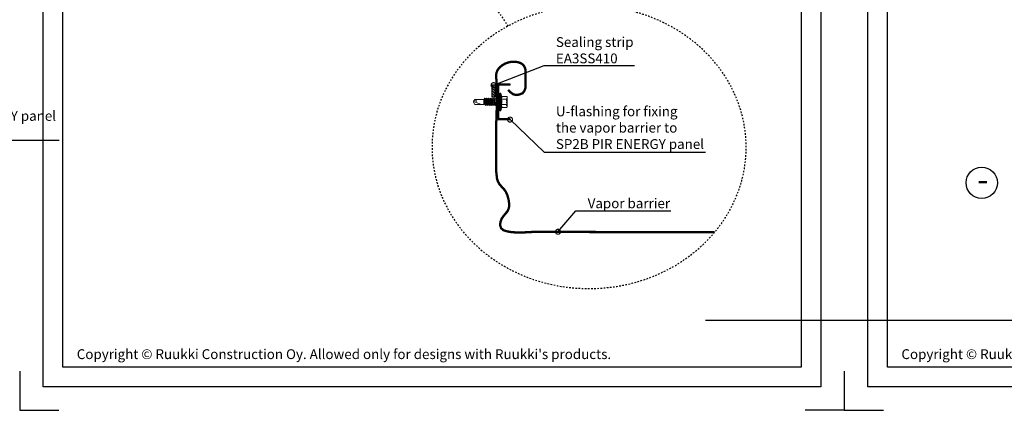
# Model space of a CAD drawing. Units: millimetres. Extents: x -175 to 14402, y -7911 to 6.
# Drawn here: x 1044 to 2298, y -7911 to -7414 of the extents above; entities that cross this region are included whole.
import ezdxf
from ezdxf import colors
from ezdxf.entities.mleader import LeaderData, LeaderLine
from ezdxf.enums import TextEntityAlignment as Align
from ezdxf.math import Vec2, Vec3

# ---------------------------------------------------------------- set-up
doc = ezdxf.new("R2010")
doc.units = ezdxf.units.MM
for name, pattern in [('DOT', [0.25, 0, -0.25]), ('KEEL', [1, 0.5, -0.5]), ('PKEL', [5, 2, -1.5, 0, -1.5])]:
    doc.linetypes.add(name, pattern=pattern)
doc.layers.get('0').update_dxf_attribs({"color": 1})
for name, color, linetype in [('RUUKKI', 7, 'Continuous'), ('S-1', 2, 'Continuous'), ('S-2_EN', 7, 'Continuous'), ('S-CONNECTORS', 7, 'Continuous'), ('S-FRAME', 4, 'Continuous'), ('S-MATERIALS', 2, 'Continuous'), ('S-ROOF', 7, 'Continuous'), ('S-TEXT', 4, 'Continuous')]:
    doc.layers.add(name, color=color, linetype=linetype)
doc.styles.add('arial', font='arial.ttf')
doc.styles.get("Standard").update_dxf_attribs({"font": 'arial.ttf'})

# ---------------------------------------------------------------- blocks, each defined once
blk = doc.blocks.new('title_block_en')
at = {"linetype": 'Continuous'}
for points in [[(0, 284.9999928749999), (197.999995049996, 284.9999928749999), (197.999995049996, 0), (0, 0)], [(4.99999987499632, 279.9999929999999), (192.999995174996, 279.9999929999999), (192.999995174996, 4.999999874999958), (4.99999987499632, 4.999999874999958)]]:
    blk.add_lwpolyline(points, close=True, dxfattribs=at)
for points in [[(-6.000002475002023, 3.999996437499931), (-6.00000247500202, -6.000003562500069), (3.99999752499798, -6.000003562500069)], [(203.999997524998, 3.999996437499931), (203.999997524998, -6.000003562500069), (193.999997524998, -6.000003562500069)]]:
    blk.add_lwpolyline(points)
blk.add_text("Copyright © Ruukki Construction Oy. Allowed only for designs with Ruukki's products.", height=2.5).set_placement((8.537122781041944, 7.046613646218248))
for tag, p, height in [('DRAWING_CONTENT_1', (100.7997006315163, 268.8201739197966), 3), ('DRAWING_CONTENT_2', (100.7997006315163, 263.1977319006969), 3), ('DRAWING_CONTENT_3', (100.7997006315163, 257.5752898815972), 3), ('DATE', (18.01893973123606, 248.9282548789552), 2.5), ('REV_DATE', (65.0189385562353, 248.9282548789552), 2.5), ('WORK_NR', (101.074753786007, 246.6494970690992), 2.5), ('DRAWING_NR', (146.9999963499959, 246.6494970690992), 2.5), ('REV', (65.0189385562353, 241.9282550539551), 2.5), ('SCALE', (18.01893973123606, 234.9282552289551), 2.5), ('BUILDING', (65.0189385562353, 234.9282552289551), 2.5), ('FILE_NR', (147.3981253141146, 234.9224530126262), 2.5)]:
    blk.add_attdef(tag, p, '', height=height)
blk = doc.blocks.new('_DotSmall')
at = {"color": 0, "linetype": 'ByBlock', "const_width": 0.5}
blk.add_lwpolyline([(-0.0625, 0, 1), (0.0625, 0, 1)], format="xyb", close=True, dxfattribs=at)
blk = doc.blocks.new('A$C6212635A')
at = {"layer": 'RUUKKI', "color": 7, "linetype": 'Continuous', "lineweight": 5}
for p, q in [((-6.624934238068818, 4.821077666916608), (-6.624934238068818, 2.913077666915342)), ((-6.624934238068818, 2.913077666915342), (-6.624934238068818, 0.6050776669162587)), ((-6.624934238068818, 0.6050776669162587), (-6.624934238068818, -1.702922333084643)), ((-6.624934238068818, 0.6050776669162587), (-6.624934238068818, -1.702922333084643)), ((-6.224934238067362, 5.221077666916244), (-2.076754238070862, 5.221077666916244)), ((-6.224934238067362, 2.913077666915342), (-1.724934238067362, 2.913077666915342)), ((-1.994614238064969, 5.605796666915921), (-1.324934238065907, 8.105077666916259)), ((-1.324934238065907, 8.105077666916259), (-0.8249342380659073, 8.105077666916259)), ((-1.324934238065907, 8.105077666916259), (-1.324934238065907, -6.894922333083741)), ((-0.8249342380659073, 8.105077666916259), (-0.8249342380659073, -6.894922333083741)), ((-0.8249342380659073, 8.105077666916259), (-0.2249342380673625, 7.758666666915815)), ((-0.2249342380673625, 7.758666666915815), (-0.2249342380673625, -6.548512333083636)), ((0.1193197619359125, 3.105077666916259), (2.475065761929727, 3.105077666916259)), ((2.475065761929727, 3.105077666916259), (2.85034276193619, 3.755077666915895)), ((2.475065761929727, 3.105077666916259), (2.522842761929496, 0.6050776669162587)), ((2.522842761929496, 0.6050776669162587), (2.85034276193619, 3.755077666915895)), ((2.522842761929496, 0.6050776669162587), (2.990342761935608, 3.755077666915895)), ((2.522842761929496, 0.6050776669162587), (3.365620761935133, 3.105077666916259)), ((2.85034276193619, 3.755077666915895), (2.990342761935608, 3.755077666915895)), ((2.990342761935608, 3.755077666915895), (3.365620761935133, 3.105077666916259)), ((3.270065761935257, -1.894922333083741), (4.065065761933511, 3.105077666916259)), ((3.365620761935133, 3.105077666916259), (4.065065761933511, 3.105077666916259)), ((3.645342761934444, -2.544922333083377), (4.440342761932698, 3.755077666915895)), ((3.785342761933862, -2.544922333083377), (4.580342761932116, 3.755077666915895)), ((4.065065761933511, 3.105077666916259), (4.440342761932698, 3.755077666915895)), ((4.160620761933387, -1.894922333083741), (4.955620761931641, 3.105077666916259)), ((4.440342761932698, 3.755077666915895), (4.580342761932116, 3.755077666915895)), ((4.580342761932116, 3.755077666915895), (4.955620761931641, 3.105077666916259)), ((4.860065761931764, -1.894922333083741), (5.655065761930018, 3.105077666916259)), ((4.955620761931641, 3.105077666916259), (5.655065761930018, 3.105077666916259)), ((5.235342761930951, -2.544922333083377), (6.030342761929205, 3.755077666915895)), ((5.375342761930369, -2.544922333083377), (6.170342761935899, 3.755077666915895)), ((5.655065761930018, 3.105077666916259), (6.030342761929205, 3.755077666915895)), ((5.750620761929895, -1.894922333083741), (6.545620761935425, 3.105077666916259)), ((6.030342761929205, 3.755077666915895), (6.170342761935899, 3.755077666915895)), ((6.170342761935899, 3.755077666915895), (6.545620761935425, 3.105077666916259)), ((6.450065761935548, -1.894922333083741), (7.245065761933802, 3.105077666916259)), ((6.545620761935425, 3.105077666916259), (7.245065761933802, 3.105077666916259)), ((6.825342761934735, -2.544922333083377), (7.620342761932989, 3.755077666915895)), ((6.965342761934153, -2.544922333083377), (7.760342761932407, 3.755077666915895)), ((7.245065761933802, 3.105077666916259), (7.620342761932989, 3.755077666915895)), ((7.340620761933678, -1.894922333083741), (8.135620761931932, 3.105077666916259)), ((7.620342761932989, 3.755077666915895), (7.760342761932407, 3.755077666915895)), ((7.760342761932407, 3.755077666915895), (8.135620761931932, 3.105077666916259)), ((8.040065761932055, -1.894922333083741), (8.83506576193031, 3.105077666916259)), ((8.135620761931932, 3.105077666916259), (8.83506576193031, 3.105077666916259)), ((8.415342761931242, -2.544922333083377), (9.210342761929496, 3.755077666915895)), ((8.55534276193066, -2.544922333083377), (9.35034276193619, 3.755077666915895)), ((8.83506576193031, 3.105077666916259), (9.210342761929496, 3.755077666915895)), ((8.930620761930186, -1.894922333083741), (9.725620761935716, 3.105077666916259)), ((9.210342761929496, 3.755077666915895), (9.35034276193619, 3.755077666915895)), ((9.35034276193619, 3.755077666915895), (9.725620761935716, 3.105077666916259)), ((9.630065761935839, -1.894922333083741), (10.42506576193409, 3.105077666916259)), ((9.725620761935716, 3.105077666916259), (10.42506576193409, 3.105077666916259)), ((10.00534276193503, -2.544922333083377), (10.80034276193328, 3.755077666915895)), ((10.14534276193444, -2.544922333083377), (10.9403427619327, 3.755077666915895)), ((10.42506576193409, 3.105077666916259), (10.80034276193328, 3.755077666915895)), ((10.52062076193397, -1.894922333083741), (11.31562076193222, 3.105077666916259)), ((10.80034276193328, 3.755077666915895), (10.9403427619327, 3.755077666915895)), ((10.9403427619327, 3.755077666915895), (11.31562076193222, 3.105077666916259)), ((11.22006576193235, -1.894922333083741), (12.0150657619306, 3.105077666916259)), ((11.31562076193222, 3.105077666916259), (12.0150657619306, 3.105077666916259)), ((11.59534276193153, -2.544922333083377), (12.39034276192979, 3.755077666915895)), ((11.73534276193095, -2.544922333083377), (12.53034276192921, 3.755077666915895)), ((12.0150657619306, 3.105077666916259), (12.39034276192979, 3.755077666915895)), ((12.11062076193048, -1.894922333083741), (12.87244276193087, 2.896408666916614)), ((12.39034276192979, 3.755077666915895), (12.53034276192921, 3.755077666915895)), ((12.53034276192921, 3.755077666915895), (12.90562076193601, 3.105077666916259)), ((12.87244276193087, 2.896408666916614), (12.90562076193601, 3.105077666916259)), ((12.87244276193087, 2.896408666916614), (13.27506576193264, 2.755077666915895)), ((13.27506576193264, 2.755077666915895), (20.77606776192988, 2.755077666915895)), ((13.27506576193264, 2.755077666915895), (13.27506576193264, -1.544922333083377)), ((15.02506576193264, -1.544922333083377), (21.77506576193264, 0.8050776669169863)), ((20.77606776192988, 2.755077666915895), (21.77506576193264, 0.8050776669169863)), ((20.77606776192988, -1.544922333083377), (21.77506576193264, 0.4050776669155312)), ((21.77506576193264, 0.8145176669167995), (21.77506576193264, 0.3956366669153795)), ((21.77506576193264, 0.8050776669169863), (21.77506576193264, 0.4050776669155312)), ((-6.624934238068818, -1.702922333084643), (-6.624934238068818, -3.61092233308409)), ((-6.624934238068818, -1.702922333084643), (-6.624934238068818, -3.61092233308409)), ((-6.224934238067362, -1.702922333084643), (-1.724934238067362, -1.702922333084643)), ((-6.224934238067362, -4.010922333083727), (-2.076754238070862, -4.010922333083727)), ((-1.994614238064969, -4.395642333083742), (-1.324934238065907, -6.894922333083741)), ((-1.324934238065907, -6.894922333083741), (-0.8249342380659073, -6.894922333083741)), ((-0.8249342380659073, -6.894922333083741), (-0.2249342380673625, -6.548512333083636)), ((0.1193197619359125, -1.894922333083741), (3.270065761935257, -1.894922333083741)), ((3.270065761935257, -1.894922333083741), (3.645342761934444, -2.544922333083377)), ((3.645342761934444, -2.544922333083377), (3.785342761933862, -2.544922333083377)), ((3.785342761933862, -2.544922333083377), (4.160620761933387, -1.894922333083741)), ((4.160620761933387, -1.894922333083741), (4.860065761931764, -1.894922333083741)), ((4.860065761931764, -1.894922333083741), (5.235342761930951, -2.544922333083377)), ((5.235342761930951, -2.544922333083377), (5.375342761930369, -2.544922333083377)), ((5.375342761930369, -2.544922333083377), (5.750620761929895, -1.894922333083741)), ((5.750620761929895, -1.894922333083741), (6.450065761935548, -1.894922333083741)), ((6.450065761935548, -1.894922333083741), (6.825342761934735, -2.544922333083377)), ((6.825342761934735, -2.544922333083377), (6.965342761934153, -2.544922333083377)), ((6.965342761934153, -2.544922333083377), (7.340620761933678, -1.894922333083741)), ((7.340620761933678, -1.894922333083741), (8.040065761932055, -1.894922333083741)), ((8.040065761932055, -1.894922333083741), (8.415342761931242, -2.544922333083377)), ((8.415342761931242, -2.544922333083377), (8.55534276193066, -2.544922333083377)), ((8.55534276193066, -2.544922333083377), (8.930620761930186, -1.894922333083741)), ((8.930620761930186, -1.894922333083741), (9.630065761935839, -1.894922333083741)), ((9.630065761935839, -1.894922333083741), (10.00534276193503, -2.544922333083377)), ((10.00534276193503, -2.544922333083377), (10.14534276193444, -2.544922333083377)), ((10.14534276193444, -2.544922333083377), (10.52062076193397, -1.894922333083741)), ((10.52062076193397, -1.894922333083741), (11.22006576193235, -1.894922333083741)), ((11.22006576193235, -1.894922333083741), (11.59534276193153, -2.544922333083377)), ((11.59534276193153, -2.544922333083377), (11.73534276193095, -2.544922333083377)), ((11.73534276193095, -2.544922333083377), (12.11062076193048, -1.894922333083741)), ((12.11062076193048, -1.894922333083741), (12.277992761934, -1.894922333083741)), ((12.277992761934, -1.894922333083741), (13.27506576193264, -1.544922333083377)), ((13.27506576193264, -1.544922333083377), (20.77606776192988, -1.544922333083377))]:
    blk.add_line(p, q, dxfattribs=at)
at = {"layer": 'RUUKKI', "color": 7, "linetype": 'DOT', "lineweight": 5}
for p, q in [((-6.624934238068818, 3.605077666916259), (-6.124934238068818, 3.561337666915279)), ((-6.124934238068818, 3.561337666915279), (-6.124934238068818, 0.6050776669162587)), ((-6.124934238068818, 0.6050776669162587), (-6.124934238068818, -2.35118233308458)), ((-6.624934238068818, -2.394922333083741), (-6.124934238068818, -2.35118233308458))]:
    blk.add_line(p, q, dxfattribs=at)
at = {"layer": 'RUUKKI', "color": 7, "linetype": 'Continuous', "lineweight": 5}
for centre, radius, start, end in [((-6.224934238067362, 4.821077666916608), 0.4, 90, 180), ((-6.224934238067362, 3.313077666916797), 0.4, 180, 270), ((-6.224934238067362, 2.513077666915706), 0.4, 90, 180), ((1.699655761934991, 4.615919666915943), 3.824591, 165.0000000000325, 206.4383900000443), ((4.733645761931257, 0.6050776669162587), 6.85858, 160.3354429999776, 199.6645570000224), ((0.1193197619359125, 4.105077666916259), 1, 249.8636969998949, 270), ((21.12728376193263, 1.27083166691591), 1.525233, 103.3129950000779, 224.5380500002256), ((-6.224934238067362, -1.302922333083188), 0.4, 180, 270), ((-6.224934238067362, -2.10292233308428), 0.4, 90, 180), ((-6.224934238067362, -3.61092233308409), 0.4, 180, 270), ((1.699655761934991, -3.405765333083764), 3.824591, 153.5616099999557, 194.9999999999675), ((0.1193197619359125, -2.894922333083741), 1, 90, 110.1363030001051)]:
    blk.add_arc(centre, radius, start, end, dxfattribs=at)
blk = doc.blocks.new('302')
at = {"layer": 'S-MATERIALS'}
h = blk.add_hatch(dxfattribs=at)
h.set_pattern_fill('ANSI31', color=256, scale=0.5, style=0)
h.set_pattern_definition([(45, (0, -3), (-1.122532015133644, 1.122532015133644), [])])
h.paths.add_polyline_path([(0, -3), (0, 0), (-10, 0), (-10, -3)])
blk.add_lwpolyline([(0, -3), (0, 0), (-10, 0), (-10, -3)], close=True)

msp = doc.modelspace()

# ---------------------------------------------------------------- linework, layer by layer
at = {"layer": 'RUUKKI', "color": 0}
msp.add_circle((2268.999999255703, -7621.392637792315), 20.0000100188741, dxfattribs=at)
at = {"layer": 'S-1', "color": 2, "const_width": 3}
msp.add_lwpolyline([(1665.958178037542, -7502.973760743557), (1669.043417667988, -7506.184328001614), (1672.365634911424, -7508.629876189155), (1676.147902409117, -7509.574145306197), (1680.295665722012, -7508.937810137207), (1684.397975196066, -7507.295875384473), (1686.712178796625, -7504.193385721027), (1688.117488550598, -7500.182002210992), (1688.117488550598, -7480.32100909975), (1687.781660182299, -7476.063908037048), (1685.832654022951, -7472.062675980621), (1682.756165219141, -7469.344756276588), (1678.843359760248, -7467.868357965223), (1674.705714493989, -7467.197728385389), (1670.490828643639, -7467.275758684446), (1666.344069210755, -7468.043783144932), (1662.384561932367, -7469.463624424991), (1658.713588367934, -7471.511037370075), (1655.433332020536, -7474.161755464699), (1652.757888281601, -7477.36560132274), (1651.100279000566, -7481.026257265591), (1650.646133279791, -7485.027196645468), (1650.87883701925, -7489.208126229486), (1651.177082822741, -7493.406130134282), (1651.292418242933, -7497.559029919118), (1651.319168985758, -7501.697258367437), (1651.342657567384, -7505.847080851273), (1651.371406299065, -7510.00788644861), (1651.396993557498, -7514.173134693779), (1651.410999338853, -7518.336296647575), (1651.405417901465, -7522.493791855683), (1651.373205311357, -7526.648885469437), (1651.307453796596, -7530.805811764959), (1651.201255585254, -7534.968805018379), (1651.049131079604, -7539.141754210062), (1650.872818913203, -7543.321967652694), (1650.718473183354, -7547.500850628317), (1650.633113532101, -7551.669599152531), (1650.734087742182, -7606.887571989369), (1651.760587242638, -7616.033200114929), (1652.888060953176, -7619.584797083701), (1655.08274186401, -7623.459687127967), (1657.871987696254, -7626.561286928868), (1660.673980018431, -7629.487565116006), (1662.97743925576, -7632.789754591052), (1664.705372461424, -7636.55703717023), (1665.980575916796, -7640.666032680064), (1666.900517882336, -7644.984764309888), (1667.309427259285, -7649.309551992164), (1666.910420888952, -7653.396760597431), (1665.420497712977, -7657.013081586797), (1662.981701162088, -7660.221978815706), (1660.204508153959, -7663.413983378655), (1657.723508428398, -7666.996462301749), (1656.125574252866, -7671.210647441149), (1655.776735193024, -7675.528875361423), (1656.97917636146, -7679.201199078913), (1659.888158880827, -7681.637933876123), (1663.933809799807, -7683.040502440298), (1668.331169291875, -7683.849999591258), (1672.630043472098, -7684.34611723567), (1676.82375036543, -7684.594663740595), (1680.936125468183, -7684.646730427966), (1684.991004276654, -7684.55340861971), (1689.012222287151, -7684.365789637758), (1693.023614995979, -7684.134964804039), (1697.049017899444, -7683.912025440485), (1701.112266493853, -7683.748062869024), (1705.231498213049, -7683.682932790657), (1709.390136251001, -7683.688040263221), (1713.560199822696, -7683.71207595322), (1717.731133804061, -7683.735709869016), (1721.902781049902, -7683.758696189695), (1726.075122883271, -7683.781043235237), (1730.24814062721, -7683.802759325613), (1734.421815604769, -7683.823852780796), (1738.596129138999, -7683.844331920768), (1742.77106255295, -7683.864205065501), (1746.946597169664, -7683.883480534966), (1751.122714312195, -7683.902166649144), (1755.299395303588, -7683.920271728009), (1759.476621466893, -7683.937804091532), (1763.654374125159, -7683.954772059694), (1767.832634601436, -7683.971183952465), (1772.011384218768, -7683.987048089823), (1776.190604300206, -7684.002372791742), (1780.370276168795, -7684.017166378196), (1784.550381147593, -7684.031437169167), (1788.730900559639, -7684.04519348462), (1792.911815727985, -7684.058443644536), (1797.093107975678, -7684.07119596889), (1801.274758625769, -7684.083458777658), (1805.456749001304, -7684.09524039081), (1809.639060425335, -7684.106549128327), (1813.821674220904, -7684.117393310179), (1818.004571711064, -7684.127781256347), (1822.187734218866, -7684.137721286804), (1826.371143067351, -7684.147221721521), (1830.554779579573, -7684.156290880476), (1834.73862507858, -7684.164937083645), (1838.92266088742, -7684.173168651004), (1843.10686832914, -7684.180993902527), (1847.291228726789, -7684.188421158186), (1851.475723403417, -7684.19545873796), (1855.660333682069, -7684.202114961824), (1859.8450408858, -7684.208398149752), (1864.029826337653, -7684.214316621718), (1868.214671360673, -7684.2198786977), (1872.399557277919, -7684.225092697671), (1876.584465412431, -7684.229966941607), (1880.76937708726, -7684.234509749483), (1884.954273625453, -7684.238729441274), (1889.139136350062, -7684.242634336956), (1893.323946584133, -7684.246232756502), (1897.508685650714, -7684.249533019888), (1901.693334872859, -7684.252543447093), (1905.877875573606, -7684.255272358086), (1910.062289076009, -7684.257728072845), (1914.246556703122, -7684.259918911343), (1918.430659777984, -7684.261853193561), (1922.614579623646, -7684.263539239469), (1926.798297563162, -7684.264985369043), (1928.779448656443, -7684.265560527481)], dxfattribs=at)
at = {"layer": 'S-FRAME', "color": 4, "linetype": 'KEEL', "ltscale": 4}
msp.add_lwpolyline([(1472.246382032159, -7139.800895886542), (1665.846497622548, -7421.789473488063)], dxfattribs=at)
at = {"layer": 'S-FRAME', "color": 4, "linetype": 'KEEL', "ltscale": 4, "extrusion": (0, 0, -1)}
msp.add_ellipse((1769.001201104701, -7575.999968562498), major_axis=(-200, 0), ratio=0.9, start_param=-10.99557428756428, end_param=-4.71238898038469, dxfattribs=at)
at = {"layer": 'S-ROOF'}
msp.add_lwpolyline([(1668.372113062412, -7539.953823747966), (1654.272113062421, -7539.953823747966), (1654.272113062421, -7496.753823747961), (1668.372113062412, -7496.753823747961), (1668.372113062412, -7495.853823747963), (1653.372113062412, -7495.853823747963), (1653.372113062412, -7540.853823747963), (1668.372113062412, -7540.853823747963)], close=True, dxfattribs=at)

# ---------------------------------------------------------------- block references
at = {"layer": 'RUUKKI', "color": 3, "linetype": 'PKEL', "xscale": -1.5, "yscale": 1.5, "zscale": 1.5}
msp.add_blockref('A$C6212635A', (1654.68471170532, -7519.261438748338), dxfattribs=at)
at = {"layer": 'S-2_EN', "xscale": 5, "yscale": 5, "zscale": 5}
for p in [(1074.000009900008, -7880.999967937498), (2124.000009900008, -7880.999967937498)]:
    msp.add_blockref('title_block_en', p, dxfattribs=at)
at = {"layer": 'S-CONNECTORS', "xscale": 1.5, "yscale": 1.5, "zscale": 1.5, "rotation": 90}
msp.add_blockref('302', (1645.122113062448, -7497.037227943933), dxfattribs=at)

# ---------------------------------------------------------------- texts
at = {"layer": 'RUUKKI', "color": 0, "style": 'arial'}
msp.add_text('- ', height=30.000015, dxfattribs=at).set_placement((2274.809087720748, -7616.992950651834), align=Align.MIDDLE_CENTER)

# ---------------------------------------------------------------- leaders
at = {"layer": 'S-TEXT'}
ml = msp.add_multileader_mtext('Standard', dxfattribs=at)
ml.set_content('Sealing strip\\PEA3SS410', color=256)
ml.set_leader_properties(color=256, linetype='ByLayer', lineweight=-1)
ml.set_arrow_properties(name='DOTSMALL')
ml.build(insert=Vec2(0, 0))
ml.multileader.update_dxf_attribs({"text_left_attachment_type": 5, "text_right_attachment_type": 5, "dogleg_length": 1, "arrow_head_size": 12.5, "scale": 5})
ctx = ml.context
ctx.base_point, ctx.scale, ctx.char_height, ctx.arrow_head_size, ctx.landing_gap_size, ctx.plane_origin = Vec3(666.7523384267577, -7432.163886400719), 5, 12.5, 12.5, 10, Vec3(885.7988565871663, -7437.2853130255)
ctx.left_attachment, ctx.right_attachment = 5, 5
notes = []
notes.append((ctx, [(0, (1, 1, 0), (661.7523384267577, -7432.163886400719), (1, 0), 5, [(0, [(597.372113062448, -7497.037227943933)], 0, [])])]))
ctx.mtext.insert, ctx.mtext.width, ctx.mtext.flow_direction = Vec3(676.7523384267577, -7395.904222917317), 205.896423955739, 5
ml = msp.add_multileader_mtext('Standard', dxfattribs=at)
ml.set_content('Sealing strip\\PEA3SS410', color=256)
ml.set_leader_properties(color=256, linetype='ByLayer', lineweight=-1)
ml.set_arrow_properties(name='DOTSMALL')
ml.build(insert=Vec2(0, 0))
ml.multileader.update_dxf_attribs({"text_left_attachment_type": 5, "text_right_attachment_type": 5, "dogleg_length": 1, "arrow_head_size": 12.5, "scale": 5})
ctx = ml.context
ctx.base_point, ctx.scale, ctx.char_height, ctx.arrow_head_size, ctx.landing_gap_size, ctx.plane_origin = Vec3(1716.752338426758, -7472.163886400719), 5, 12.5, 12.5, 10, Vec3(1935.798856587166, -7437.2853130255)
ctx.left_attachment, ctx.right_attachment = 5, 5
notes.append((ctx, [(0, (1, 1, 0), (1711.752338426758, -7472.163886400719), (1, 0), 5, [(0, [(1647.372113062448, -7497.037227943933)], 0, [])])]))
ctx.mtext.insert, ctx.mtext.width, ctx.mtext.flow_direction = Vec3(1726.752338426758, -7435.904222917317), 205.896423955739, 5
ml = msp.add_multileader_mtext('Standard', dxfattribs=at)
ml.set_content('U-flashing for fixing\\Pthe vapor barrier to\\PSP2B PIR ENERGY panel', color=256)
ml.set_leader_properties(color=256, linetype='ByLayer', lineweight=-1)
ml.set_arrow_properties(name='DOTSMALL')
ml.build(insert=Vec2(0, 0))
ml.multileader.update_dxf_attribs({"text_left_attachment_type": 5, "text_right_attachment_type": 5, "dogleg_length": 1, "arrow_head_size": 12.5, "scale": 5})
ctx = ml.context
ctx.base_point, ctx.scale, ctx.char_height, ctx.arrow_head_size, ctx.landing_gap_size, ctx.plane_origin = Vec3(666.7523384267577, -7512.163886400719), 5, 12.5, 12.5, 10, Vec3(885.7988565871663, -7517.2853130255)
ctx.left_attachment, ctx.right_attachment = 5, 5
notes.append((ctx, [(0, (1, 1, 0), (661.7523384267577, -7512.163886400719), (1, 0), 5, [(0, [(618.3721130624119, -7540.853823747963)], 0, [])])]))
ctx.mtext.insert, ctx.mtext.width, ctx.mtext.flow_direction = Vec3(676.7523384267577, -7454.100562162429), 205.896423955739, 5
ml = msp.add_multileader_mtext('Standard', dxfattribs=at)
ml.set_content('Fixing of support falshing to SP2B PIR ENERGY panel', color=256)
ml.set_leader_properties(color=256, linetype='ByLayer', lineweight=-1)
ml.set_arrow_properties(name='DOTSMALL')
ml.build(insert=Vec2(0, 0))
ml.multileader.update_dxf_attribs({"text_left_attachment_type": 5, "text_right_attachment_type": 5, "dogleg_length": 1, "arrow_head_size": 12.5, "scale": 5})
ctx = ml.context
ctx.base_point, ctx.scale, ctx.char_height, ctx.arrow_head_size, ctx.landing_gap_size, ctx.plane_origin = Vec3(666.7523384267577, -7567.163886400719), 5, 12.5, 12.5, 10, Vec3(885.7988565871663, -7519.263024717094)
ctx.left_attachment, ctx.right_attachment = 5, 5
notes.append((ctx, [(0, (1, 1, 0), (661.7523384267577, -7567.163886400719), (1, 0), 5, [(0, [(600.6721130624393, -7641.418291736949)], 0, [])])]))
ctx.mtext.insert, ctx.mtext.width, ctx.mtext.flow_direction = Vec3(676.7523384267577, -7529.933895495762), 213.3733088997833, 5
ml = msp.add_multileader_mtext('Standard', dxfattribs=at)
ml.set_content('U-flashing for fixing\\Pthe vapor barrier to\\PSP2B PIR ENERGY panel', color=256)
ml.set_leader_properties(color=256, linetype='ByLayer', lineweight=-1)
ml.set_arrow_properties(name='DOTSMALL')
ml.build(insert=Vec2(0, 0))
ml.multileader.update_dxf_attribs({"text_left_attachment_type": 5, "text_right_attachment_type": 5, "dogleg_length": 1, "arrow_head_size": 12.5, "scale": 5})
ctx = ml.context
ctx.base_point, ctx.scale, ctx.char_height, ctx.arrow_head_size, ctx.landing_gap_size, ctx.plane_origin = Vec3(1716.752338426758, -7582.163886400719), 5, 12.5, 12.5, 10, Vec3(1935.798856587166, -7517.2853130255)
ctx.left_attachment, ctx.right_attachment = 5, 5
notes.append((ctx, [(0, (1, 1, 0), (1711.752338426758, -7582.163886400719), (1, 0), 5, [(0, [(1668.372113062412, -7540.853823747963)], 0, [])])]))
ctx.mtext.insert, ctx.mtext.width, ctx.mtext.flow_direction = Vec3(1726.752338426758, -7524.100562162429), 205.896423955739, 5
ml = msp.add_multileader_mtext('Standard', dxfattribs=at)
ml.set_content('Fold over for extra movement capacity', color=256)
ml.set_leader_properties(color=256, linetype='ByLayer', lineweight=-1)
ml.set_arrow_properties(name='DOTSMALL')
ml.build(insert=Vec2(0, 0))
ml.multileader.update_dxf_attribs({"text_left_attachment_type": 5, "text_right_attachment_type": 5, "dogleg_length": 1, "arrow_head_size": 12.5, "scale": 5})
ctx = ml.context
ctx.base_point, ctx.scale, ctx.char_height, ctx.arrow_head_size, ctx.landing_gap_size, ctx.plane_origin = Vec3(666.7523384267577, -7622.163886400719), 5, 12.5, 12.5, 10, Vec3(885.7988565871663, -7567.686561256921)
ctx.left_attachment, ctx.right_attachment = 5, 5
notes.append((ctx, [(0, (1, 1, 0), (661.7523384267577, -7622.163886400719), (1, 0), 5, [(0, [(629.7657353297317, -7640.624501966148)], 0, [])])]))
ctx.mtext.insert, ctx.mtext.width, ctx.mtext.flow_direction = Vec3(676.7523384267577, -7584.942422098764), 150.4084777117387, 5
ml = msp.add_multileader_mtext('Standard', dxfattribs=at)
ml.set_content('Vapor barrier', color=256)
ml.set_leader_properties(color=256, linetype='ByLayer', lineweight=-1)
ml.set_arrow_properties(name='DOTSMALL')
ml.build(insert=Vec2(0, 0))
ml.multileader.update_dxf_attribs({"text_left_attachment_type": 5, "text_right_attachment_type": 5, "dogleg_length": 1, "arrow_head_size": 12.5, "scale": 5})
ctx = ml.context
ctx.base_point, ctx.scale, ctx.char_height, ctx.arrow_head_size, ctx.landing_gap_size, ctx.plane_origin = Vec3(707.2123715586083, -7657.163886400719), 5, 12.5, 12.5, 10, Vec3(936.2588897190169, -7611.824420910886)
ctx.left_attachment, ctx.right_attachment = 5, 5
notes.append((ctx, [(0, (1, 1, 0), (702.2123715586083, -7657.163886400719), (1, 0), 5, [(0, [(679.3901362510013, -7683.688040263221)], 0, [])])]))
ctx.mtext.insert, ctx.mtext.width, ctx.mtext.flow_direction = Vec3(717.2123715586083, -7641.193558979164), 105.1651569633832, 5
ml = msp.add_multileader_mtext('Standard', dxfattribs=at)
ml.set_content('Vapor barrier', color=256)
ml.set_leader_properties(color=256, linetype='ByLayer', lineweight=-1)
ml.set_arrow_properties(name='DOTSMALL')
ml.build(insert=Vec2(0, 0))
ml.multileader.update_dxf_attribs({"text_left_attachment_type": 5, "text_right_attachment_type": 5, "dogleg_length": 1, "arrow_head_size": 12.5, "scale": 5})
ctx = ml.context
ctx.base_point, ctx.scale, ctx.char_height, ctx.arrow_head_size, ctx.landing_gap_size, ctx.plane_origin = Vec3(1757.212371558608, -7657.163886400719), 5, 12.5, 12.5, 10, Vec3(1986.258889719017, -7611.824420910886)
ctx.left_attachment, ctx.right_attachment = 5, 5
notes.append((ctx, [(0, (1, 1, 0), (1752.212371558608, -7657.163886400719), (1, 0), 5, [(0, [(1729.390136251001, -7683.688040263221)], 0, [])])]))
ctx.mtext.insert, ctx.mtext.width, ctx.mtext.flow_direction = Vec3(1767.212371558608, -7641.193558979164), 105.1651569633832, 5
ml = msp.add_multileader_mtext('Standard', dxfattribs=at)
ml.set_content('Vapor barrier strips are taped together and packed between roof element and external wall panel', color=256)
ml.set_leader_properties(color=256, linetype='ByLayer', lineweight=-1)
ml.set_arrow_properties(name='DOTSMALL')
ml.build(insert=Vec2(0, 0))
ml.multileader.update_dxf_attribs({"text_left_attachment_type": 5, "text_right_attachment_type": 5, "dogleg_length": 1, "arrow_head_size": 12.5, "scale": 5})
ctx = ml.context
ctx.base_point, ctx.scale, ctx.char_height, ctx.arrow_head_size, ctx.landing_gap_size, ctx.plane_origin = Vec3(2419.742902256804, -7796.87588716519), 5, 12.5, 12.5, 10, Vec3(3057.459602256868, -7783.942552417316)
ctx.left_attachment, ctx.right_attachment = 5, 5
notes.append((ctx, [(1, (1, 1, 0), (2710.082261056259, -7796.87588716519), (-1, 0), 5, [(0, [(2768.814963656603, -7741.237727329521)], 0, [])])]))
ctx.mtext.insert, ctx.mtext.width, ctx.mtext.flow_direction = Vec3(2429.742902256804, -7739.025728001934), 266.6008578072247, 5
for ctx, leaders in notes:
    for number, flags, end, landing, length, lines in leaders:
        leader = LeaderData()
        leader.index, (leader.has_last_leader_line, leader.has_dogleg_vector, leader.attachment_direction) = number, flags
        leader.last_leader_point, leader.dogleg_vector, leader.dogleg_length = Vec3(end), Vec3(landing), length
        for number, points, colour, breaks in lines:
            line = LeaderLine()
            line.index, line.vertices, line.color, line.breaks = number, Vec3.list(points), colors.encode_raw_color(colour), breaks
            leader.lines.append(line)
        ctx.leaders.append(leader)

doc.saveas('drawing.dxf')
